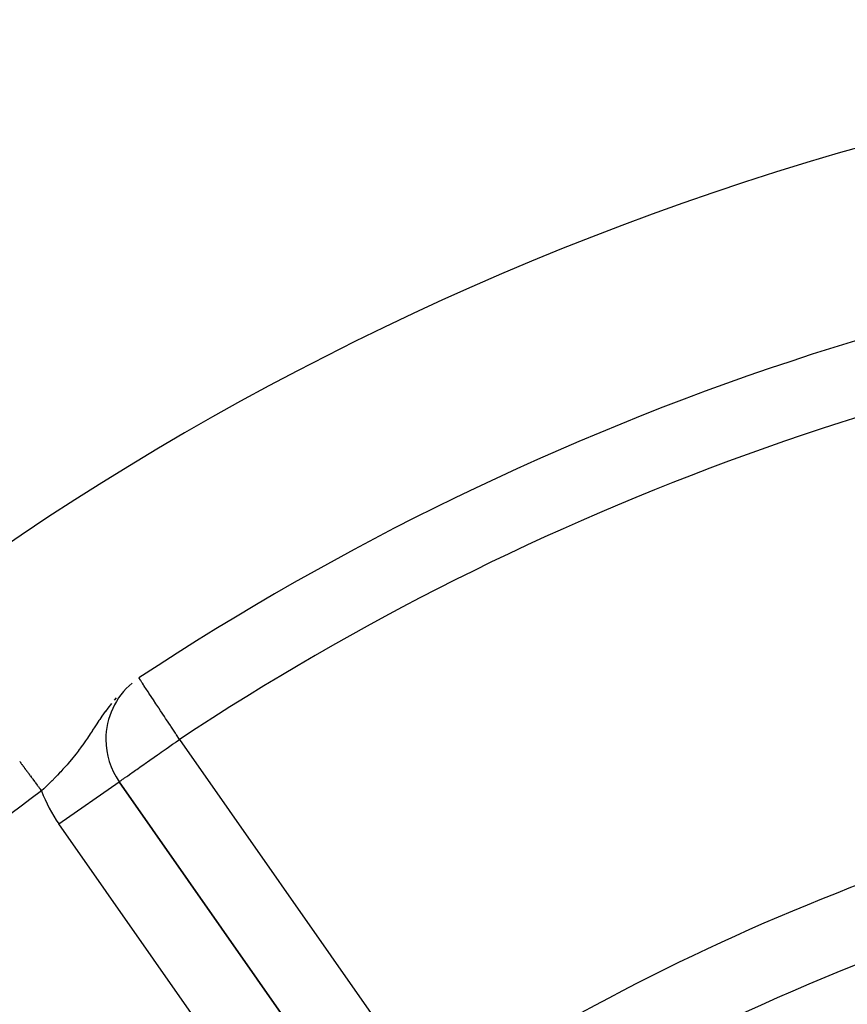
# Model space of a CAD drawing. Extents: x 24 to 1347, y -773 to 283.
# Drawn here: x 1177 to 1200, y -201 to -175 of the extents above; entities that cross this region are included whole.
import ezdxf

# ---------------------------------------------------------------- set-up
doc = ezdxf.new("R2010")
doc.units = 0
doc.linetypes.add('DASHED', pattern=[11.05, 8.7, -2.35])
doc.layers.get('0').update_dxf_attribs({"linetype": 'CONTINUOUS'})
doc.layers.add('NEVIDI', color=4, linetype='DASHED')

msp = doc.modelspace()

# ---------------------------------------------------------------- linework, layer by layer
at = {"color": 2}
for p, q in [((1179.781725, -194.281348), (1179.779517, -194.281348)), ((1180.141611, -195.429768), (1180.143421, -195.428501)), ((1187.029432, -205.262744), (1180.143421, -195.428501)), ((1187.029432, -205.262744), (1180.143421, -195.428501)), ((1180.143421, -195.428501), (1187.029432, -205.262744))]:
    msp.add_line(p, q, dxfattribs=at)
for centre, radius, start, end in [((1221.998783, -255.204154), 100, 0, 180), ((1221.998783, -255.204154), 99.789256, 0, 180), ((1221.998783, -255.204154), 80, 8.650016, 171.349984), ((1221.998783, -255.204154), 75, 93.272083, 123.430056), ((1181.781725, -194.281348), 2, 130.108313, 180), ((1181.781725, -194.281348), 2, 180, 215), ((1221.998783, -255.204154), 59, 97.535909, 126.789726), ((1221.998783, -255.204154), 55, 0, 180)]:
    msp.add_arc(centre, radius, start, end, dxfattribs=at)
at = {"layer": 'NEVIDI', "color": 7, "linetype": 'CONTINUOUS'}
for p, q in [((1180.690512, -192.628325), (1180.685428, -192.620622)), ((1180.691751, -192.630202), (1180.690512, -192.628325)), ((1180.705132, -192.650471), (1180.691751, -192.630202)), ((1180.709641, -192.657302), (1180.705132, -192.650471)), ((1180.723146, -192.67776), (1180.709641, -192.657302)), ((1180.727634, -192.684558), (1180.723146, -192.67776)), ((1180.759946, -192.733507), (1180.727634, -192.684558)), ((1180.773593, -192.75418), (1180.759946, -192.733507)), ((1180.804885, -192.801582), (1180.773593, -192.75418)), ((1180.815057, -192.816991), (1180.804885, -192.801582)), ((1180.842184, -192.858085), (1180.815057, -192.816991)), ((1180.8669, -192.895526), (1180.842184, -192.858085)), ((1180.927667, -192.987579), (1180.8669, -192.895526)), ((1180.060581, -193.153283), (1180.005662, -193.215343)), ((1180.936513, -193.000978), (1180.927667, -192.987579)), ((1180.953047, -193.026026), (1180.936513, -193.000978)), ((1181.028554, -193.140408), (1180.953047, -193.026026)), ((1181.071345, -193.205229), (1181.028554, -193.140408)), ((1181.14298, -193.313746), (1181.071345, -193.205229)), ((1179.830875, -193.434164), (1179.767858, -193.519849)), ((1179.831565, -193.433244), (1179.830875, -193.434164)), ((1179.931935, -193.304183), (1179.831565, -193.433244)), ((1181.21764, -193.426845), (1181.14298, -193.313746)), ((1181.229503, -193.444815), (1181.21764, -193.426845)), ((1181.268902, -193.504498), (1181.229503, -193.444815)), ((1181.372916, -193.662064), (1181.268902, -193.504498)), ((1179.59472, -193.770685), (1179.536931, -193.857959)), ((1179.613769, -193.742205), (1179.59472, -193.770685)), ((1179.618309, -193.735443), (1179.613769, -193.742205)), ((1179.676289, -193.650067), (1179.618309, -193.735443)), ((1179.765762, -193.522757), (1179.676289, -193.650067)), ((1179.767858, -193.519849), (1179.765762, -193.522757)), ((1181.404053, -193.709232), (1181.372916, -193.662064)), ((1181.431633, -193.751012), (1181.404053, -193.709232)), ((1181.534584, -193.906967), (1181.431633, -193.751012)), ((1179.423278, -194.031293), (1179.41093, -194.050095)), ((1179.48342, -193.939516), (1179.423278, -194.031293)), ((1179.536931, -193.857959), (1179.48342, -193.939516)), ((1181.546002, -193.924263), (1181.534584, -193.906967)), ((1181.669755, -194.11173), (1181.546002, -193.924263)), ((1179.256487, -194.281344), (1179.230939, -194.318397)), ((1179.281563, -194.244513), (1179.256487, -194.281344)), ((1179.356046, -194.133284), (1179.281563, -194.244513)), ((1179.407139, -194.055863), (1179.356046, -194.133284)), ((1179.41093, -194.050095), (1179.407139, -194.055863)), ((1181.692222, -194.145764), (1181.669755, -194.11173)), ((1181.68943, -194.346045), (1181.781725, -194.281348)), ((1181.700316, -194.158025), (1181.692222, -194.145764)), ((1181.781725, -194.281348), (1181.700316, -194.158025)), ((1181.781725, -194.281348), (1188.667736, -204.115591)), ((1179.058285, -194.55801), (1179.026814, -194.599583)), ((1179.103063, -194.497737), (1179.058285, -194.55801)), ((1179.10629, -194.493341), (1179.103063, -194.497737)), ((1179.155886, -194.424925), (1179.10629, -194.493341)), ((1179.230939, -194.318397), (1179.155886, -194.424925)), ((1181.283883, -194.629934), (1181.421477, -194.533648)), ((1181.421477, -194.533648), (1181.48436, -194.48964)), ((1181.48436, -194.48964), (1181.596289, -194.411285)), ((1181.596289, -194.411285), (1181.66919, -194.360226)), ((1181.66919, -194.360226), (1181.68943, -194.346045)), ((1178.838324, -194.835752), (1178.756477, -194.932123)), ((1178.893745, -194.76848), (1178.838324, -194.835752)), ((1178.920309, -194.735623), (1178.893745, -194.76848)), ((1178.972127, -194.670319), (1178.920309, -194.735623)), ((1179.026814, -194.599583), (1178.972127, -194.670319)), ((1180.973376, -194.847331), (1181.09117, -194.764835)), ((1181.09117, -194.764835), (1181.187224, -194.697586)), ((1181.187224, -194.697586), (1181.237654, -194.662288)), ((1181.237654, -194.662288), (1181.283883, -194.629934)), ((1177.44135, -194.877326), (1177.442217, -194.878501)), ((1177.442626, -194.879054), (1177.444903, -194.882138)), ((1177.444903, -194.882138), (1177.445526, -194.882981)), ((1177.445526, -194.882981), (1177.448684, -194.887257)), ((1177.449489, -194.888346), (1177.451789, -194.891461)), ((1177.451789, -194.891461), (1177.453544, -194.893837)), ((1177.453544, -194.893837), (1177.45455, -194.895198)), ((1177.45455, -194.895198), (1177.45946, -194.901846)), ((1177.45946, -194.901846), (1177.460683, -194.903502)), ((1177.460683, -194.903502), (1177.466446, -194.911305)), ((1177.466446, -194.911305), (1177.467873, -194.913236)), ((1177.467873, -194.913236), (1177.472714, -194.91979)), ((1177.472714, -194.91979), (1177.474482, -194.922184)), ((1177.474482, -194.922184), (1177.47611, -194.924389)), ((1177.47611, -194.924389), (1177.48355, -194.934463)), ((1177.48355, -194.934463), (1177.48535, -194.9369)), ((1177.48535, -194.9369), (1177.493652, -194.94814)), ((1177.493652, -194.94814), (1177.495606, -194.950785)), ((1177.495606, -194.950785), (1177.503751, -194.961813)), ((1177.503751, -194.961813), (1177.504755, -194.963171)), ((1177.504755, -194.963171), (1177.50689, -194.966062)), ((1177.50689, -194.966062), (1177.516787, -194.979462)), ((1177.516787, -194.979462), (1177.519131, -194.982636)), ((1177.519131, -194.982636), (1177.529796, -194.997075)), ((1177.529796, -194.997075), (1177.532351, -195.000534)), ((1177.532351, -195.000534), (1177.543743, -195.015958)), ((1177.54433, -195.016752), (1177.546464, -195.019642)), ((1177.546464, -195.019642), (1177.558595, -195.036067)), ((1177.558595, -195.036067), (1177.561456, -195.03994)), ((1177.561456, -195.03994), (1177.574362, -195.057413)), ((1177.574362, -195.057413), (1177.57741, -195.061541)), ((1177.57741, -195.061541), (1177.590995, -195.079934)), ((1177.590995, -195.079934), (1177.593682, -195.083571)), ((1177.594086, -195.084118), (1177.608406, -195.103506)), ((1177.608406, -195.103506), (1177.611687, -195.107948)), ((1177.611687, -195.107948), (1177.626581, -195.128114)), ((1178.613985, -195.092362), (1178.555243, -195.156012)), ((1178.665576, -195.035365), (1178.613985, -195.092362)), ((1178.699371, -194.997421), (1178.665576, -195.035365)), ((1178.726749, -194.966306), (1178.699371, -194.997421)), ((1178.756477, -194.932123), (1178.726749, -194.966306)), ((1180.591102, -195.115021), (1180.62199, -195.093384)), ((1180.62199, -195.093384), (1180.742179, -195.009231)), ((1180.742179, -195.009231), (1180.784337, -194.979722)), ((1180.784337, -194.979722), (1180.887924, -194.907187)), ((1180.887924, -194.907187), (1180.909812, -194.891856)), ((1180.909812, -194.891856), (1180.973376, -194.847331)), ((1177.626581, -195.128114), (1177.629976, -195.13271)), ((1177.629976, -195.13271), (1177.645501, -195.15373)), ((1177.645501, -195.15373), (1177.649061, -195.15855)), ((1177.649061, -195.15855), (1177.651024, -195.161207)), ((1177.651024, -195.161207), (1177.66518, -195.180372)), ((1177.66518, -195.180372), (1177.668862, -195.185358)), ((1177.668862, -195.185358), (1177.685533, -195.207929)), ((1177.685533, -195.207929), (1177.689313, -195.213046)), ((1177.689313, -195.213046), (1177.706516, -195.236339)), ((1177.706516, -195.236339), (1177.71042, -195.241624)), ((1177.71042, -195.241624), (1177.715232, -195.248138)), ((1177.715232, -195.248138), (1177.728105, -195.265567)), ((1177.728105, -195.265567), (1177.732113, -195.270995)), ((1177.732113, -195.270995), (1177.750247, -195.295546)), ((1177.750247, -195.295546), (1177.754341, -195.301089)), ((1177.754341, -195.301089), (1177.772905, -195.326223)), ((1177.772905, -195.326223), (1177.777133, -195.331948)), ((1177.777133, -195.331948), (1177.785225, -195.342903)), ((1177.785225, -195.342903), (1177.796075, -195.357593)), ((1177.796075, -195.357593), (1177.800359, -195.363394)), ((1177.800359, -195.363394), (1177.819695, -195.389572)), ((1178.405407, -195.313264), (1178.318889, -195.401272)), ((1178.465846, -195.250637), (1178.405407, -195.313264)), ((1178.526023, -195.187222), (1178.465846, -195.250637)), ((1178.555243, -195.156012), (1178.526023, -195.187222)), ((1180.195448, -195.392248), (1180.224008, -195.372014)), ((1180.224008, -195.372014), (1180.236461, -195.363221)), ((1180.236461, -195.363221), (1180.25926, -195.347164)), ((1180.25926, -195.347164), (1180.289085, -195.326231)), ((1180.289085, -195.326231), (1180.347561, -195.285345)), ((1180.347561, -195.285345), (1180.375922, -195.265553)), ((1180.375922, -195.265553), (1180.458879, -195.207627)), ((1180.458879, -195.207627), (1180.486302, -195.188436)), ((1180.486302, -195.188436), (1180.552484, -195.142078)), ((1180.552484, -195.142078), (1180.591102, -195.115021)), ((1177.819695, -195.389572), (1177.824042, -195.395458)), ((1177.824042, -195.395458), (1177.84369, -195.42206)), ((1177.84369, -195.42206), (1177.848132, -195.428074)), ((1177.848132, -195.428074), (1177.859649, -195.443667)), ((1177.859649, -195.443667), (1177.868037, -195.455024)), ((1177.868037, -195.455024), (1177.872511, -195.461081)), ((1177.872511, -195.461081), (1177.892684, -195.488393)), ((1177.892684, -195.488393), (1177.897233, -195.494552)), ((1177.897233, -195.494552), (1177.917583, -195.522104)), ((1177.917583, -195.522104), (1177.922275, -195.528457)), ((1177.922275, -195.528457), (1177.937279, -195.54877)), ((1177.937279, -195.54877), (1177.942711, -195.556125)), ((1177.942711, -195.556125), (1177.947465, -195.562562)), ((1177.947465, -195.562562), (1177.968037, -195.590415)), ((1177.968037, -195.590415), (1177.972814, -195.596883)), ((1177.972814, -195.596883), (1177.993459, -195.624834)), ((1177.993459, -195.624834), (1177.998229, -195.631292)), ((1177.998229, -195.631292), (1178.016582, -195.65614)), ((1178.099014, -195.617816), (1178.03424, -195.680052)), ((1178.108285, -195.608857), (1178.099014, -195.617816)), ((1178.161239, -195.55743), (1178.108285, -195.608857)), ((1178.253481, -195.466666), (1178.161239, -195.55743)), ((1178.314762, -195.405426), (1178.253481, -195.466666)), ((1178.318889, -195.401272), (1178.314762, -195.405426)), ((1178.505117, -196.575654), (1180.141611, -195.429768)), ((1180.143421, -195.428501), (1180.15245, -195.42272)), ((1180.15245, -195.42272), (1180.156767, -195.419699)), ((1180.156767, -195.419699), (1180.178957, -195.403966)), ((1180.178957, -195.403966), (1180.195448, -195.392248)), ((1178.016582, -195.65614), (1178.018956, -195.659354)), ((1178.018956, -195.659354), (1178.023751, -195.665846)), ((1178.023751, -195.665846), (1178.034241, -195.680049)), ((1185.391128, -206.409896), (1178.505117, -196.575654))]:
    msp.add_line(p, q, dxfattribs=at)
for centre, radius, start, end in [((1221.998783, -255.204154), 99.788038, 0, 180), ((1221.998783, -255.204154), 97.789256, 0, 180), ((1221.998783, -255.204154), 103, 109.981027, 180), ((1221.998783, -255.204154), 73, 96.291626, 123.430056), ((1221.998783, -255.204154), 61, 97.535909, 123.121113), ((1221.998783, -255.204154), 74, 126.449599, 143.550401), ((1181.781725, -194.281348), 4, 200.467451, 215)]:
    msp.add_arc(centre, radius, start, end, dxfattribs=at)

doc.saveas('drawing.dxf')
